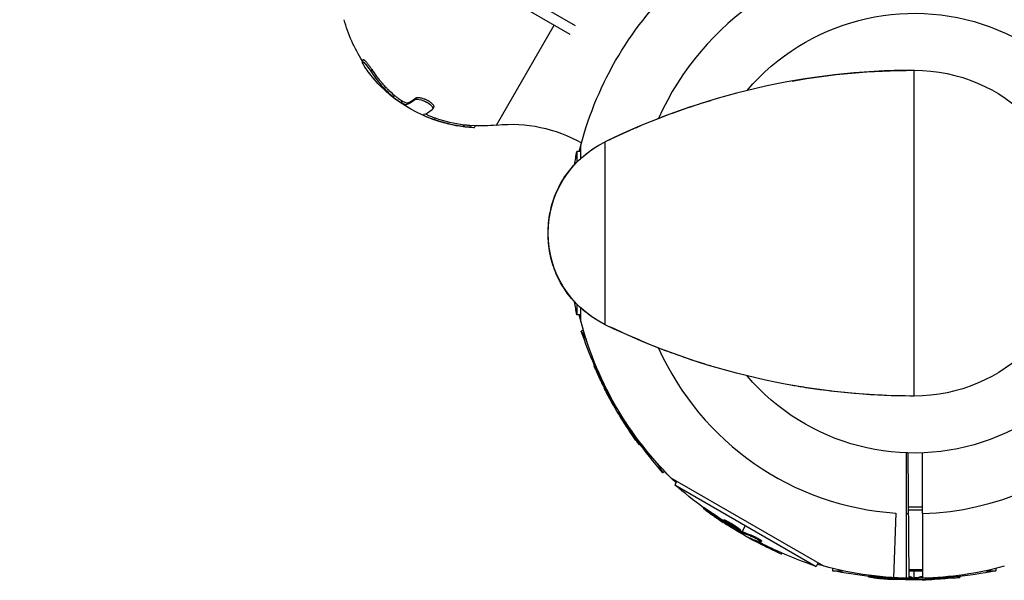
# Model space of a CAD drawing. Units: millimetres. Extents: x -5659 to 8475, y -6662 to 7930.
# Drawn here: x -3149 to -2907, y -85 to 52 of the extents above; entities that cross this region are included whole.
import ezdxf

# ---------------------------------------------------------------- set-up
doc = ezdxf.new("R2010")
doc.units = ezdxf.units.MM
doc.header["$LTSCALE"] = 20
doc.layers.add('2d', color=230, linetype='Continuous')

msp = doc.modelspace()

# ---------------------------------------------------------------- linework, layer by layer
at = {"layer": '2d'}
for p, q in [((-3758.89, 482.02), (-3012.38, 51.03)), ((-3760.14, 479.86), (-3013.63, 48.86)), ((-3031.65, 26.55), (-3017.48, 51.09)), ((-3064.43, 42.62), (-3064.67, 42.19)), ((-3064, 41.67), (-3064, 41.67)), ((-3062.32, 40.2), (-3062.57, 39.77)), ((-2929, -40), (-2929, 40)), ((-3057.36, 34.37), (-3057.36, 34.37)), ((-3056.81, 33.89), (-3057.06, 33.46)), ((-3054.85, 32.5), (-3055.1, 32.07)), ((-3053.53, 32.05), (-3053.78, 31.62)), ((-3051.61, 33.16), (-3051.86, 32.73)), ((-3047.15, 30.85), (-3047.4, 30.42)), ((-3046.79, 28.32), (-3047.04, 27.88)), ((-3039.64, 26.64), (-3039.89, 26.21)), ((-3036.9, 26.4), (-3037.13, 26)), ((-3004.96, -22.47), (-3004.96, 22.47)), ((-3011.92, 20.07), (-3011.92, 17.46)), ((-3010.95, 20.07), (-3011.92, 20.07)), ((-3010.95, 18.39), (-3010.95, 21.67)), ((-3011.92, -17.46), (-3011.92, -20.07)), ((-3010.95, -21.67), (-3010.95, -18.39)), ((-3010.95, -20.07), (-3011.92, -20.07)), ((-3010.35, -23.79), (-3010.85, -24.08)), ((-3010.85, -24.08), (-3009.6, -26.24)), ((-3007.49, -32.44), (-3007.71, -32.56)), ((-3006.53, -34.37), (-3006.75, -34.5)), ((-3004.85, -38.15), (-3005.01, -38.25)), ((-3004.94, -37.65), (-3004.96, -37.67)), ((-3004.6, -38.71), (-3004.73, -38.78)), ((-3002.6, -42.05), (-3002.77, -42.15)), ((-3002.75, -42.58), (-3002.55, -42.47)), ((-3002.51, -42.21), (-3002.67, -42.31)), ((-3001.51, -44.48), (-3001.57, -44.52)), ((-3000.29, -46.15), (-3000.5, -46.27)), ((-2997.35, -50.52), (-2997.57, -50.65)), ((-2996.42, -51.82), (-2996.62, -51.93)), ((-2930.24, -84.75), (-2930.52, -53.98)), ((-2992.02, -56.68), (-2990.78, -58.84)), ((-2990.28, -58.56), (-2990.78, -58.84)), ((-2951.2, -81.8), (-2988.74, -60.13)), ((-2987.35, -60.93), (-2987.84, -61.78)), ((-2987.84, -61.78), (-2953.08, -81.85)), ((-2980.76, -67.34), (-2980.88, -67.55)), ((-2927, -67.27), (-2930.4, -67.27)), ((-2978.96, -68.53), (-2979.09, -68.75)), ((-2933.52, -68.75), (-2934.1, -84.61)), ((-2931, -68.87), (-2931, -84.74)), ((-2927, -68.06), (-2930.39, -68.06)), ((-2927, -68.87), (-2927, -84.74)), ((-2975.83, -70.39), (-2975.95, -70.6)), ((-2975.61, -70.96), (-2975.7, -71.13)), ((-2975.55, -70.45), (-2975.55, -70.45)), ((-2975.16, -70.62), (-2975.29, -70.84)), ((-2975.12, -71.33), (-2975.19, -71.45)), ((-2973.98, -71.58), (-2973.98, -71.58)), ((-2973.98, -71.58), (-2973.98, -71.58)), ((-2973, -72.2), (-2973, -72.2)), ((-2972.87, -71.99), (-2972.87, -71.99)), ((-2971.34, -73.34), (-2970.46, -71.81)), ((-2971.75, -72.9), (-2971.87, -73.12)), ((-2971.69, -73.17), (-2971.81, -73.39)), ((-2971.52, -73.26), (-2971.65, -73.47)), ((-2971.58, -73.75), (-2971.47, -73.55)), ((-2969.56, -74.78), (-2969.59, -74.84)), ((-2969.09, -74.16), (-2969.22, -74.38)), ((-2967.66, -75.61), (-2967.79, -75.82)), ((-2967.05, -75.48), (-2967.05, -75.48)), ((-2966.54, -75.59), (-2966.67, -75.81)), ((-2962.93, -77.93), (-2963.06, -78.15)), ((-2961.48, -78.58), (-2961.59, -78.79)), ((-2952.59, -81), (-2953.08, -81.85)), ((-2949.07, -82.35), (-2949.07, -82.92)), ((-2949.07, -82.92), (-2946.58, -82.92)), ((-2940.16, -84.19), (-2940.16, -84.44)), ((-2938, -84.33), (-2938, -84.58)), ((-2934.36, -84.59), (-2934.36, -84.62)), ((-2927, -82.68), (-2930.26, -82.68)), ((-2930.26, -82.92), (-2927, -82.92)), ((-2929.57, -84.51), (-2929.57, -84.76)), ((-2929, -84.68), (-2929, -82.92)), ((-2919.42, -84.46), (-2919.42, -84.71)), ((-2917.83, -84.29), (-2917.83, -84.53)), ((-2911.42, -82.92), (-2908.93, -82.92)), ((-2908.93, -82.35), (-2908.93, -82.92)), ((-2933.88, -84.76), (-2933.88, -84.95)), ((-2933.27, -84.83), (-2933.27, -84.97)), ((-2929.38, -84.72), (-2929.38, -84.97)), ((-2929.2, -84.7), (-2929.2, -84.95)), ((-2929, -85.15), (-2929, -84.93)), ((-2926.73, -85.04), (-2926.73, -85.11)), ((-2924.68, -84.81), (-2924.68, -85.06))]:
    msp.add_line(p, q, dxfattribs=at)
for centre, radius, start, end in [((-2929, 0), 68.9, 91.6635, 155.8312), ((-2929, 0), 68.9, 271.6635, 86.238), ((-2929, -133.33), 173.33, 90, 115.9892), ((-3035.53, 60.93), 34.99, 250.7877, 262.8388), ((-3035.28, 61.36), 34.99, 250.7877, 262.8388), ((-2929, 0), 68.9, 155.8384, 155.8386), ((-2929, 0), 68.9, 204.1614, 204.1616), ((-2929, 0), 68.9, 204.1688, 266.238), ((-2929, 0), 68.9, 268.3365, 268.8473)]:
    msp.add_arc(centre, radius, start, end, dxfattribs=at)
at = {"layer": '2d', "extrusion": (0, 0, -1)}
for centre, radius, start, end in [((2929, 0), 84.76, 13.6967, 46.3033), ((2929, 0), 54, 40.4928, 319.5072), ((3035.28, 61.36), 35, 326.9712, 345.2281), ((3035.28, 61.36), 35, 326.7874, 326.7877), ((2929, 0), 40, 90, 270), ((3035.53, 60.93), 35, 273.8494, 314.8501), ((3028.04, -8.11), 34.85, 84.0549, 119.6373), ((3035.28, 61.36), 35, 264.0549, 273.8494), ((2994, 0), 25, 295.9892, 64.0108), ((2911.4, 0), 102.5, 9.4566, 11.292), ((2911.4, 0), 102.5, 348.708, 350.5434), ((2929, 0), 84.76, 313.6967, 346.3033), ((2913.76, 8.8), 102.5, 336.2489, 341.292), ((2929, 133.33), 173.33, 270, 295.9892), ((2913.98, 8.67), 102.5, 324.4787, 332.1677), ((2913.76, 8.8), 102.5, 318.708, 324.4788), ((2920.2, 15.24), 102.5, 306.2489, 311.292), ((2920.33, 15.02), 102.5, 294.4787, 302.1677), ((2920.2, 15.24), 102.5, 288.708, 294.4788), ((2929, 0), 84.76, 270.8413, 286.3033), ((2929, 0), 84.76, 254.8684, 268.648), ((2929, 17.6), 102.5, 276.2489, 281.292), ((2929, 17.35), 102.5, 264.4787, 272.1677), ((2929, 17.6), 102.5, 258.708, 264.4788)]:
    msp.add_arc(centre, radius, start, end, dxfattribs=at)
at = {"layer": '2d'}
for centre, major_axis, ratio, start_param, end_param in [((-3037.27, 61.93), (17.47, 30.26), 0.156437, 3.300016, 3.510797), ((-3037.02, 62.37), (17.47, 30.26), 0.156437, 3.300016, 3.510797), ((-2913.97, 8.67), (88.77, 51.25), 0.465742, 3.183029, 3.243395), ((-2920.32, 15.02), (51.25, 88.77), 0.465742, 3.183029, 3.24863), ((-2928.99, 17.35), (0, 102.5), 0.465742, 3.183029, 3.243395)]:
    msp.add_ellipse(centre, major_axis=major_axis, ratio=ratio, start_param=start_param, end_param=end_param, dxfattribs=at)
at = {"layer": '2d', "extrusion": (0, 0, -1)}
for centre, major_axis, ratio, start_param, end_param in [((-3032.89, 59.4), (17.43, 30.19), 0.150693, 2.771635, 3.009095), ((-2913.57, 7.97), (88.75, 51.24), 0.926659, 3.201605, 3.245104), ((-2913.36, 8.09), (88.75, 51.24), 0.926659, 3.206029, 3.245104), ((-2915.39, 11.11), (88.72, 51.23), 0.473523, 3.083454, 3.087544), ((-2915.39, 11.11), (88.72, 51.23), 0.473523, 3.05895, 3.083454), ((-2913.85, 8.45), (88.76, 51.24), 0.987104, 3.049326, 3.10138), ((-2913.63, 8.58), (88.76, 51.24), 0.987104, 3.049326, 3.10138), ((-2919.62, 14.62), (51.24, 88.75), 0.926659, 3.201605, 3.245104), ((-2919.5, 14.83), (51.24, 88.75), 0.926659, 3.206029, 3.245104), ((-2922.77, 16.43), (51.23, 88.72), 0.473523, 3.083454, 3.087544), ((-2922.64, 16.65), (51.23, 88.72), 0.473523, 3.083454, 3.087544), ((-2922.77, 16.43), (51.23, 88.72), 0.473523, 3.034641, 3.083454), ((-2922.64, 16.65), (51.23, 88.72), 0.473523, 3.034641, 3.083454), ((-2920.11, 14.89), (51.24, 88.76), 0.987104, 3.049326, 3.10138), ((-2919.98, 15.11), (51.24, 88.76), 0.987104, 3.049326, 3.10138), ((-2928.19, 17.6), (0, 102.48), 0.926659, 3.206029, 3.245104), ((-2928.19, 17.35), (0, 102.48), 0.926659, 3.201605, 3.245104), ((-2931.82, 17.6), (0, 102.45), 0.473523, 3.083454, 3.087544), ((-2931.82, 17.6), (0, 102.45), 0.473523, 3.042096, 3.083454), ((-2931.82, 17.35), (0, 102.45), 0.473523, 3.042096, 3.083454), ((-2928.74, 17.6), (0, 102.49), 0.987104, 3.049326, 3.10138), ((-2931.82, 17.35), (0, 102.45), 0.473523, 3.083454, 3.087544), ((-2928.74, 17.35), (0, 102.49), 0.987104, 3.049326, 3.10138)]:
    msp.add_ellipse(centre, major_axis=major_axis, ratio=ratio, start_param=start_param, end_param=end_param, dxfattribs=at)
at = {"layer": '2d'}
for points, knots in [([(-3064.11, 40.97), (-3064.39, 41.41), (-3064.59, 41.79), (-3064.73, 42.23), (-3064.65, 42.28), (-3064.22, 41.93), (-3063.89, 41.56), (-3063.2, 40.69), (-3062.86, 40.2), (-3062.57, 39.77)], [0, 0, 0, 0, 0.25, 0.25, 0.5, 0.5, 0.75, 0.75, 1, 1, 1, 1]), ([(-3064.43, 42.62), (-3064.42, 42.63), (-3064.41, 42.63), (-3064.39, 42.64), (-3064.38, 42.64), (-3064.35, 42.64), (-3064.34, 42.63), (-3064.28, 42.61), (-3064.24, 42.58), (-3064.16, 42.51), (-3064.11, 42.48), (-3064.07, 42.43), (-3064.03, 42.4), (-3064.02, 42.38), (-3063.97, 42.33), (-3063.93, 42.3), (-3063.86, 42.22), (-3063.82, 42.18), (-3063.71, 42.05), (-3063.63, 41.96), (-3063.46, 41.77), (-3063.37, 41.66), (-3063.21, 41.45), (-3063.12, 41.33), (-3062.99, 41.16), (-3062.95, 41.11), (-3062.87, 40.99), (-3062.82, 40.93), (-3062.62, 40.65), (-3062.46, 40.42), (-3062.32, 40.2)], [0.3466091, 0.3466091, 0.3466091, 0.3466091, 0.375, 0.375, 0.40625, 0.40625, 0.4375, 0.4375, 0.5, 0.5, 0.53125, 0.546875, 0.546875, 0.5625, 0.5625, 0.59375, 0.59375, 0.625, 0.625, 0.6875, 0.6875, 0.75, 0.75, 0.8125, 0.8125, 0.84375, 0.84375, 0.875, 0.875, 1, 1, 1, 1]), ([(-3064.2, 41.11), (-3064.13, 40.92), (-3063.94, 40.59), (-3063.3, 39.64), (-3062.77, 38.95), (-3061.98, 38.02), (-3061.75, 37.76), (-3061.52, 37.51)], [0.6593227, 0.6593227, 0.6593227, 0.6593227, 0.75, 0.75, 0.875, 0.875, 0.9258666, 0.9258666, 0.9258666, 0.9258666]), ([(-3062.57, 39.77), (-3061.8, 38.57), (-3060.96, 37.45), (-3059.11, 35.34), (-3058.12, 34.36), (-3057.06, 33.46)], [0, 0, 0, 0, 0.5, 0.5, 1, 1, 1, 1]), ([(-3062.32, 40.2), (-3061.97, 39.65), (-3061.58, 39.09), (-3060.95, 38.24), (-3060.73, 37.96), (-3060.39, 37.54), (-3060.21, 37.32), (-3060, 37.08), (-3059.89, 36.95), (-3059.84, 36.89), (-3059.82, 36.86), (-3059.8, 36.85), (-3059.79, 36.84), (-3059.57, 36.58), (-3059.34, 36.32), (-3058.98, 35.94), (-3058.8, 35.75), (-3058.58, 35.53), (-3058.46, 35.41), (-3058.41, 35.36), (-3058.38, 35.33), (-3058.37, 35.32), (-3058.36, 35.31), (-3057.89, 34.84), (-3057.37, 34.37), (-3056.81, 33.89)], [0, 0, 0, 0, 0.25, 0.25, 0.375, 0.375, 0.4375, 0.46875, 0.484375, 0.492188, 0.496094, 0.496094, 0.5, 0.5, 0.625, 0.625, 0.6875, 0.71875, 0.734375, 0.742188, 0.746094, 0.746094, 0.75, 0.75, 1, 1, 1, 1]), ([(-3056.81, 33.89), (-3056.66, 33.77), (-3056.5, 33.64), (-3056.16, 33.37), (-3055.98, 33.24), (-3055.46, 32.87), (-3055.12, 32.65), (-3054.85, 32.5)], [0, 0, 0, 0, 0.25, 0.25, 0.5, 0.5, 1, 1, 1, 1]), ([(-3057.06, 33.46), (-3056.76, 33.21), (-3056.41, 32.94), (-3055.71, 32.44), (-3055.37, 32.22), (-3055.1, 32.07)], [0, 0, 0, 0, 0.5, 0.5, 1, 1, 1, 1]), ([(-3054.85, 32.5), (-3054.69, 32.41), (-3054.54, 32.34), (-3054.27, 32.21), (-3054.14, 32.16), (-3053.81, 32.05), (-3053.64, 32.02), (-3053.53, 32.05)], [0, 0, 0, 0, 0.25, 0.25, 0.5, 0.5, 1, 1, 1, 1]), ([(-3051.86, 32.73), (-3051.65, 32.89), (-3051.22, 32.94), (-3050.12, 32.75), (-3049.45, 32.51), (-3048.27, 31.86), (-3047.78, 31.46), (-3047.3, 30.76), (-3047.29, 30.47), (-3047.5, 30.3)], [0, 0, 0, 0, 0.25, 0.25, 0.5, 0.5, 0.75, 0.75, 1, 1, 1, 1]), ([(-3051.61, 33.16), (-3051.55, 33.2), (-3051.49, 33.24), (-3051.37, 33.27), (-3051.33, 33.29), (-3051.24, 33.3), (-3051.19, 33.31), (-3051.04, 33.33), (-3050.93, 33.33), (-3050.69, 33.31), (-3050.56, 33.3), (-3050.28, 33.25), (-3050.14, 33.22), (-3049.84, 33.14), (-3049.68, 33.09), (-3049.45, 33), (-3049.37, 32.97), (-3049.21, 32.91), (-3049.14, 32.88), (-3048.9, 32.77), (-3048.75, 32.69), (-3048.53, 32.57), (-3048.45, 32.53), (-3048.31, 32.44), (-3048.24, 32.4), (-3048.05, 32.27), (-3047.92, 32.17), (-3047.7, 31.99), (-3047.6, 31.9), (-3047.42, 31.71), (-3047.35, 31.62), (-3047.26, 31.49), (-3047.23, 31.45), (-3047.18, 31.37), (-3047.17, 31.33), (-3047.12, 31.21), (-3047.1, 31.14), (-3047.1, 30.99), (-3047.11, 30.91), (-3047.15, 30.85)], [0, 0, 0, 0, 0.0625, 0.0625, 0.09375, 0.09375, 0.125, 0.125, 0.1875, 0.1875, 0.25, 0.25, 0.3125, 0.3125, 0.375, 0.375, 0.40625, 0.40625, 0.4375, 0.4375, 0.5, 0.5, 0.53125, 0.53125, 0.5625, 0.5625, 0.625, 0.625, 0.6875, 0.6875, 0.75, 0.75, 0.78125, 0.78125, 0.8125, 0.8125, 0.875, 0.875, 0.9502383, 0.9502383, 0.9502383, 0.9502383]), ([(-3004.02, 22.92), (-3004.02, 22.92), (-3004.01, 22.93), (-3004.01, 22.93), (-3004, 22.93), (-3003.98, 22.94), (-3003.96, 22.95), (-3003.89, 22.99), (-3003.84, 23.01), (-3003.62, 23.11), (-3003.47, 23.19), (-3002.83, 23.49), (-3002.36, 23.71), (-3000.46, 24.59), (-2999.03, 25.24), (-2993.17, 27.76), (-2988.47, 29.56), (-2982.14, 31.66), (-2980.58, 32.16), (-2979.02, 32.62)], [0, 0, 0, 0, 0.0008, 0.0008, 0.0032, 0.0032, 0.0104, 0.0104, 0.032, 0.032, 0.096801, 0.096801, 0.291204, 0.291204, 0.874463, 0.874463, 2.627198, 2.627198, 3.205137, 3.205137, 3.205137, 3.205137]), ([(-3049.57, 29.13), (-3049.73, 29.09), (-3049.54, 28.93), (-3048.58, 28.46), (-3047.82, 28.16), (-3047.04, 27.88)], [0, 0, 0, 0, 0.5, 0.5, 1, 1, 1, 1]), ([(-3049.09, 29.28), (-3049.01, 29.23), (-3048.92, 29.18), (-3048.69, 29.07), (-3048.55, 29.01), (-3048.25, 28.88), (-3048.09, 28.81), (-3047.74, 28.67), (-3047.56, 28.6), (-3047.18, 28.45), (-3046.99, 28.38), (-3046.79, 28.32)], [0.384594, 0.384594, 0.384594, 0.384594, 0.5, 0.5, 0.625, 0.625, 0.75, 0.75, 0.875, 0.875, 1, 1, 1, 1]), ([(-3039.64, 26.64), (-3039.45, 26.62), (-3039.27, 26.6), (-3038.9, 26.55), (-3038.73, 26.54), (-3038.21, 26.48), (-3037.89, 26.46), (-3037.63, 26.44)], [0, 0, 0, 0, 0.0683754, 0.0683754, 0.1367507, 0.1367507, 0.2735014, 0.2735014, 0.2735014, 0.2735014]), ([(-3039.89, 26.21), (-3039.21, 26.12), (-3038.54, 26.05), (-3037.97, 26.01), (-3037.92, 26.01), (-3037.88, 26)], [0, 0, 0, 0, 0.25, 0.25, 0.2739111, 0.2739111, 0.2739111, 0.2739111]), ([(-3037.88, 26), (-3037.44, 25.98), (-3037.16, 25.97), (-3037.13, 26), (-3037.13, 26), (-3037.13, 26)], [0.2739111, 0.2739111, 0.2739111, 0.2739111, 0.5, 0.5, 0.5036564, 0.5036564, 0.5036564, 0.5036564]), ([(-3019, 0.01), (-3019, 0.01), (-3019, 0.02), (-3019, 0.03), (-3019, 0.03), (-3019, 0.06), (-3019, 0.08), (-3019, 0.17), (-3019, 0.23), (-3019, 0.48), (-3018.99, 0.67), (-3018.97, 1.43), (-3018.93, 2), (-3018.71, 4.27), (-3018.39, 5.97), (-3017.44, 9.05), (-3016.86, 10.47), (-3015.23, 13.49), (-3014.1, 15.08), (-3012.19, 17.21), (-3011.51, 17.88), (-3009.76, 19.46), (-3008.63, 20.32), (-3007.52, 21.03)], [0, 0, 0, 0, 0.0008, 0.0008, 0.0032, 0.0032, 0.0104, 0.0104, 0.032001, 0.032001, 0.096803, 0.096803, 0.291276, 0.291276, 0.876815, 0.876815, 1.357536, 1.357536, 1.932938, 1.932938, 2.217003, 2.217003, 2.653282, 2.653282, 2.653282, 2.653282]), ([(-3019.01, 0), (-3019.01, 0), (-3019.01, 0), (-3019, 0), (-3019, 0)], [0.95687806, 0.95687806, 0.95687806, 0.95687806, 0.96269375, 0.999274, 0.999274, 0.999274, 0.999274]), ([(-3007.52, -21.03), (-3008.78, -20.22), (-3010.07, -19.22), (-3012.36, -17.06), (-3013.39, -15.92), (-3015.5, -13.09), (-3016.49, -11.29), (-3017.82, -7.99), (-3018.26, -6.44), (-3018.7, -4.1), (-3018.81, -3.29), (-3018.92, -2.06), (-3018.95, -1.66), (-3018.98, -1.04), (-3018.99, -0.83), (-3019, -0.53), (-3019, -0.42), (-3019, -0.27), (-3019, -0.22), (-3019, -0.14), (-3019, -0.12), (-3019, -0.06), (-3019, -0.01), (-3019, -0.01)], [0, 0, 0, 0, 0.496082, 0.496082, 0.952992, 0.952992, 1.559877, 1.559877, 2.091817, 2.091817, 2.370755, 2.370755, 2.511099, 2.511099, 2.581376, 2.581376, 2.616526, 2.616526, 2.634104, 2.634104, 2.642892, 2.642892, 2.651682, 2.651682, 2.651682, 2.651682]), ([(-2979.02, -32.62), (-2983.32, -31.33), (-2987.75, -29.81), (-2996.15, -26.54), (-3004.02, -22.92), (-3004.02, -22.92)], [0, 0, 0, 0, 1.598682, 1.598682, 3.205221, 3.205221, 3.205221, 3.205221]), ([(-3007.36, -33.47), (-3007.43, -33.32), (-3007.49, -33.18), (-3007.54, -33.05), (-3007.59, -32.93), (-3007.63, -32.83), (-3007.66, -32.75), (-3007.69, -32.67), (-3007.71, -32.61), (-3007.71, -32.58), (-3007.72, -32.55), (-3007.71, -32.55), (-3007.69, -32.58), (-3007.67, -32.6), (-3007.64, -32.66), (-3007.59, -32.73), (-3007.55, -32.81), (-3007.5, -32.91), (-3007.44, -33.03), (-3007.38, -33.14), (-3007.31, -33.28), (-3007.24, -33.43), (-3007.17, -33.58), (-3007.09, -33.74), (-3007.02, -33.89), (-3006.95, -34.05), (-3006.87, -34.22), (-3006.81, -34.37), (-3006.79, -34.42), (-3006.77, -34.46), (-3006.75, -34.5)], [0, 0, 0, 0, 0.108572, 0.108572, 0.108572, 0.217262, 0.217262, 0.217262, 0.325717, 0.325717, 0.325717, 0.433622, 0.433622, 0.433622, 0.540983, 0.540983, 0.540983, 0.648042, 0.648042, 0.648042, 0.755174, 0.755174, 0.755174, 0.862717, 0.862717, 0.862717, 0.970831, 0.970831, 0.970831, 1, 1, 1, 1]), ([(-3007.36, -33.47), (-3007.43, -33.32), (-3007.49, -33.18), (-3007.54, -33.05), (-3007.59, -32.93), (-3007.63, -32.83), (-3007.66, -32.75), (-3007.69, -32.67), (-3007.71, -32.61), (-3007.71, -32.58), (-3007.71, -32.57), (-3007.71, -32.56), (-3007.71, -32.56)], [0, 0, 0, 0, 0.1085717, 0.1085717, 0.1085717, 0.2172619, 0.2172619, 0.2172619, 0.3257168, 0.3257168, 0.3257168, 0.3749148, 0.3749148, 0.3749148, 0.3749148]), ([(-3007.36, -33.47), (-3007.43, -33.32), (-3007.49, -33.18), (-3007.54, -33.05), (-3007.59, -32.93), (-3007.63, -32.83), (-3007.66, -32.75), (-3007.69, -32.67), (-3007.71, -32.61), (-3007.71, -32.58), (-3007.71, -32.57), (-3007.71, -32.56), (-3007.71, -32.56)], [0, 0, 0, 0, 0.1085717, 0.1085717, 0.1085717, 0.2172619, 0.2172619, 0.2172619, 0.3257168, 0.3257168, 0.3257168, 0.3749148, 0.3749148, 0.3749148, 0.3749148]), ([(-3007.49, -32.44), (-3007.49, -32.44), (-3007.49, -32.44), (-3007.49, -32.43), (-3007.46, -32.46), (-3007.4, -32.56), (-3007.38, -32.61), (-3007.32, -32.71), (-3007.29, -32.76), (-3007.19, -32.96), (-3007.12, -33.11), (-3006.99, -33.37), (-3006.95, -33.46), (-3006.87, -33.64), (-3006.82, -33.73), (-3006.74, -33.92), (-3006.7, -34.01), (-3006.61, -34.2), (-3006.57, -34.29), (-3006.53, -34.37)], [0.3749154, 0.3749154, 0.3749154, 0.3749154, 0.375, 0.375, 0.5, 0.5, 0.5625, 0.5625, 0.625, 0.625, 0.75, 0.75, 0.8125, 0.8125, 0.875, 0.875, 0.9375, 0.9375, 1, 1, 1, 1]), ([(-3007.36, -33.47), (-3007.27, -33.67), (-3007.19, -33.87), (-3007.06, -34.16), (-3006.99, -34.31), (-3006.92, -34.47), (-3006.88, -34.55), (-3006.87, -34.58), (-3006.86, -34.6), (-3006.85, -34.61), (-3006.8, -34.72), (-3006.74, -34.87), (-3006.66, -35.04), (-3006.63, -35.11), (-3006.61, -35.16), (-3006.6, -35.18), (-3006.54, -35.3), (-3006.47, -35.45), (-3006.39, -35.61), (-3006.36, -35.69), (-3006.34, -35.73), (-3006.33, -35.75), (-3006.32, -35.76), (-3006.27, -35.88), (-3006.2, -36.02), (-3006.12, -36.19), (-3006.08, -36.27), (-3006.07, -36.3), (-3006.06, -36.32), (-3006.05, -36.34), (-3006, -36.45), (-3005.93, -36.59), (-3005.85, -36.76), (-3005.81, -36.84), (-3005.79, -36.87), (-3005.78, -36.9), (-3005.78, -36.91), (-3005.72, -37.02), (-3005.65, -37.16), (-3005.57, -37.33), (-3005.53, -37.41), (-3005.51, -37.44), (-3005.5, -37.46), (-3005.49, -37.47), (-3005.39, -37.69), (-3005.29, -37.87), (-3005.2, -38.05)], [0, 0, 0, 0, 0.125, 0.125, 0.1875, 0.21875, 0.234375, 0.242188, 0.242188, 0.25, 0.25, 0.3125, 0.34375, 0.359375, 0.359375, 0.375, 0.375, 0.4375, 0.46875, 0.484375, 0.492188, 0.492188, 0.5, 0.5, 0.5625, 0.59375, 0.609375, 0.617188, 0.617188, 0.625, 0.625, 0.6875, 0.71875, 0.734375, 0.742188, 0.742188, 0.75, 0.75, 0.8125, 0.84375, 0.859375, 0.867188, 0.867188, 0.875, 0.875, 1, 1, 1, 1]), ([(-3003.15, -41.35), (-3003.39, -40.98), (-3003.71, -40.44), (-3004.3, -39.34), (-3004.58, -38.78), (-3004.93, -37.96), (-3005.01, -37.7), (-3004.96, -37.66), (-3004.95, -37.66), (-3004.93, -37.67)], [0, 0, 0, 0, 0.125, 0.125, 0.25, 0.25, 0.375, 0.375, 0.3961708, 0.3961708, 0.3961708, 0.3961708]), ([(-3005.01, -38.25), (-3004.97, -38.31), (-3004.94, -38.39), (-3004.9, -38.46), (-3004.86, -38.54), (-3004.82, -38.62), (-3004.78, -38.69), (-3004.76, -38.72), (-3004.74, -38.75), (-3004.73, -38.78)], [0, 0, 0, 0, 0.404397, 0.404397, 0.404397, 0.80918, 0.80918, 0.80918, 1, 1, 1, 1]), ([(-2929, -40), (-2932, -40), (-2935.06, -39.92), (-2942.89, -39.52), (-2947.62, -39.07), (-2953.73, -38.24), (-2955.24, -38.01), (-2957.25, -37.68), (-2957.75, -37.6), (-2958.42, -37.49), (-2958.58, -37.46), (-2958.8, -37.42), (-2958.86, -37.41), (-2958.93, -37.4), (-2958.95, -37.39), (-2958.98, -37.39), (-2958.98, -37.39), (-2958.99, -37.39), (-2958.99, -37.39), (-2959, -37.38)], [0, 0, 0, 0, 1.051379, 1.051379, 2.803193, 2.803193, 3.386431, 3.386431, 3.580832, 3.580832, 3.645632, 3.645632, 3.667232, 3.667232, 3.674432, 3.674432, 3.676832, 3.676832, 3.677632, 3.677632, 3.677632, 3.677632]), ([(-3002.77, -42.15), (-3002.94, -41.87), (-3003.11, -41.6), (-3003.44, -41.04), (-3003.61, -40.76), (-3003.93, -40.2), (-3004.09, -39.92), (-3004.33, -39.49), (-3004.41, -39.35), (-3004.57, -39.07), (-3004.65, -38.93), (-3004.73, -38.78)], [0, 0, 0, 0, 0.25, 0.25, 0.5, 0.5, 0.75, 0.75, 0.875, 0.875, 1, 1, 1, 1]), ([(-3002.77, -42.15), (-3002.75, -42.19), (-3002.73, -42.22), (-3002.71, -42.25), (-3002.7, -42.27), (-3002.68, -42.29), (-3002.67, -42.31)], [0, 0, 0, 0, 0.536906, 0.536906, 0.536906, 1, 1, 1, 1]), ([(-3001.68, -44.25), (-3001.72, -44.19), (-3001.76, -44.14), (-3001.77, -44.12), (-3001.79, -44.11), (-3001.79, -44.11), (-3001.78, -44.14), (-3001.77, -44.17), (-3001.74, -44.23), (-3001.7, -44.3), (-3001.67, -44.36), (-3001.62, -44.44), (-3001.57, -44.52)], [0, 0, 0, 0, 0.263282, 0.263282, 0.263282, 0.526692, 0.526692, 0.526692, 0.789921, 0.789921, 0.789921, 1, 1, 1, 1]), ([(-2997.57, -50.65), (-2997.28, -51.05), (-2997.02, -51.42), (-2996.71, -51.84), (-2996.63, -51.94), (-2996.62, -51.93)], [0, 0, 0, 0, 0.25, 0.25, 0.4513626, 0.4513626, 0.4513626, 0.4513626]), ([(-2997.35, -50.52), (-2997.32, -50.57), (-2997.28, -50.62), (-2997.23, -50.69), (-2997.21, -50.72), (-2997.19, -50.75), (-2997.19, -50.75), (-2997.19, -50.76)], [0, 0, 0, 0, 0.03125, 0.03125, 0.046875, 0.046875, 0.04983203, 0.04983203, 0.04983203, 0.04983203]), ([(-2980.13, -68.17), (-2980.26, -68.07), (-2980.39, -67.98), (-2980.49, -67.9), (-2980.59, -67.82), (-2980.68, -67.74), (-2980.75, -67.69), (-2980.81, -67.64), (-2980.86, -67.6), (-2980.87, -67.57), (-2980.89, -67.55), (-2980.89, -67.54), (-2980.86, -67.56), (-2980.83, -67.57), (-2980.77, -67.6), (-2980.7, -67.64), (-2980.62, -67.69), (-2980.53, -67.75), (-2980.42, -67.82), (-2980.31, -67.89), (-2980.18, -67.98), (-2980.04, -68.07), (-2979.91, -68.16), (-2979.76, -68.26), (-2979.62, -68.36), (-2979.48, -68.47), (-2979.33, -68.57), (-2979.2, -68.67), (-2979.16, -68.7), (-2979.12, -68.72), (-2979.09, -68.75)], [0, 0, 0, 0, 0.108572, 0.108572, 0.108572, 0.217262, 0.217262, 0.217262, 0.325717, 0.325717, 0.325717, 0.433622, 0.433622, 0.433622, 0.540983, 0.540983, 0.540983, 0.648042, 0.648042, 0.648042, 0.755174, 0.755174, 0.755174, 0.862717, 0.862717, 0.862717, 0.970831, 0.970831, 0.970831, 1, 1, 1, 1]), ([(-2980.76, -67.34), (-2980.76, -67.34), (-2980.76, -67.34), (-2980.75, -67.33), (-2980.72, -67.34), (-2980.61, -67.4), (-2980.57, -67.43), (-2980.48, -67.49), (-2980.42, -67.52), (-2980.24, -67.64), (-2980.09, -67.73), (-2979.86, -67.89), (-2979.78, -67.95), (-2979.61, -68.07), (-2979.53, -68.12), (-2979.36, -68.24), (-2979.28, -68.3), (-2979.12, -68.42), (-2979.04, -68.48), (-2978.96, -68.53)], [0.3749154, 0.3749154, 0.3749154, 0.3749154, 0.375, 0.375, 0.5, 0.5, 0.5625, 0.5625, 0.625, 0.625, 0.75, 0.75, 0.8125, 0.8125, 0.875, 0.875, 0.9375, 0.9375, 1, 1, 1, 1]), ([(-2980.13, -68.17), (-2979.95, -68.3), (-2979.77, -68.43), (-2979.52, -68.61), (-2979.39, -68.71), (-2979.25, -68.81), (-2979.18, -68.86), (-2979.15, -68.88), (-2979.13, -68.9), (-2979.12, -68.9), (-2979.02, -68.97), (-2978.89, -69.07), (-2978.74, -69.17), (-2978.67, -69.22), (-2978.63, -69.25), (-2978.61, -69.26), (-2978.5, -69.34), (-2978.37, -69.43), (-2978.22, -69.54), (-2978.14, -69.59), (-2978.11, -69.61), (-2978.09, -69.63), (-2978.08, -69.63), (-2977.98, -69.7), (-2977.85, -69.8), (-2977.7, -69.9), (-2977.62, -69.95), (-2977.59, -69.97), (-2977.57, -69.99), (-2977.56, -69.99), (-2977.46, -70.06), (-2977.32, -70.15), (-2977.17, -70.26), (-2977.1, -70.31), (-2977.07, -70.33), (-2977.05, -70.34), (-2977.04, -70.35), (-2976.93, -70.42), (-2976.8, -70.51), (-2976.65, -70.61), (-2976.57, -70.66), (-2976.54, -70.68), (-2976.52, -70.69), (-2976.51, -70.7), (-2976.31, -70.83), (-2976.14, -70.95), (-2975.97, -71.06)], [0, 0, 0, 0, 0.125, 0.125, 0.1875, 0.21875, 0.234375, 0.242188, 0.242188, 0.25, 0.25, 0.3125, 0.34375, 0.359375, 0.359375, 0.375, 0.375, 0.4375, 0.46875, 0.484375, 0.492188, 0.492188, 0.5, 0.5, 0.5625, 0.59375, 0.609375, 0.617188, 0.617188, 0.625, 0.625, 0.6875, 0.71875, 0.734375, 0.742188, 0.742188, 0.75, 0.75, 0.8125, 0.84375, 0.859375, 0.867188, 0.867188, 0.875, 0.875, 1, 1, 1, 1]), ([(-2972.54, -72.88), (-2972.94, -72.68), (-2973.48, -72.38), (-2974.54, -71.72), (-2975.07, -71.37), (-2975.78, -70.84), (-2975.98, -70.65), (-2975.93, -70.56), (-2975.69, -70.64), (-2975.3, -70.83)], [0, 0, 0, 0, 0.125, 0.125, 0.25, 0.25, 0.375, 0.375, 0.4988549, 0.4988549, 0.4988549, 0.4988549]), ([(-2975.83, -70.39), (-2975.83, -70.38), (-2975.82, -70.38), (-2975.8, -70.37), (-2975.79, -70.37), (-2975.75, -70.38), (-2975.74, -70.38), (-2975.69, -70.39), (-2975.66, -70.4), (-2975.58, -70.43), (-2975.51, -70.46), (-2975.39, -70.51), (-2975.35, -70.53), (-2975.26, -70.57), (-2975.22, -70.59), (-2975.17, -70.62)], [1.375782, 1.375782, 1.375782, 1.375782, 1.3906242, 1.3906242, 1.4062492, 1.4062492, 1.4218741, 1.4218741, 1.4374991, 1.4374991, 1.4687491, 1.4687491, 1.484374, 1.484374, 1.4988524, 1.4988524, 1.4988524, 1.4988524]), ([(-2975.7, -71.13), (-2975.64, -71.17), (-2975.57, -71.21), (-2975.5, -71.26), (-2975.43, -71.31), (-2975.35, -71.35), (-2975.28, -71.39), (-2975.25, -71.41), (-2975.22, -71.43), (-2975.19, -71.45)], [0, 0, 0, 0, 0.404397, 0.404397, 0.404397, 0.80918, 0.80918, 0.80918, 1, 1, 1, 1]), ([(-2975.29, -70.84), (-2974.89, -71.04), (-2974.35, -71.35), (-2973.28, -72), (-2972.76, -72.35), (-2972.04, -72.89), (-2971.85, -73.07), (-2971.89, -73.17), (-2972.13, -73.09), (-2972.53, -72.89)], [0.5, 0.5, 0.5, 0.5, 0.625, 0.625, 0.75, 0.75, 0.875, 0.875, 0.9988689, 0.9988689, 0.9988689, 0.9988689]), ([(-2971.81, -73.39), (-2972.1, -73.23), (-2972.38, -73.08), (-2972.95, -72.76), (-2973.23, -72.6), (-2973.79, -72.28), (-2974.07, -72.12), (-2974.49, -71.87), (-2974.63, -71.79), (-2974.91, -71.62), (-2975.05, -71.54), (-2975.19, -71.45)], [0, 0, 0, 0, 0.25, 0.25, 0.5, 0.5, 0.75, 0.75, 0.875, 0.875, 1, 1, 1, 1]), ([(-2975.16, -70.62), (-2975.07, -70.67), (-2974.96, -70.73), (-2974.73, -70.85), (-2974.61, -70.92), (-2974.35, -71.06), (-2974.22, -71.14), (-2974.02, -71.26), (-2973.96, -71.3), (-2973.82, -71.38), (-2973.76, -71.42), (-2973.56, -71.54), (-2973.42, -71.62), (-2973.23, -71.75), (-2973.16, -71.79), (-2973.04, -71.87), (-2972.98, -71.91), (-2972.8, -72.03), (-2972.68, -72.11), (-2972.52, -72.23), (-2972.47, -72.26), (-2972.37, -72.34), (-2972.32, -72.37), (-2972.23, -72.44), (-2972.19, -72.47), (-2972.11, -72.53), (-2972.07, -72.56), (-2972, -72.61), (-2971.97, -72.64), (-2971.91, -72.69), (-2971.89, -72.71), (-2971.85, -72.75), (-2971.84, -72.76), (-2971.82, -72.78), (-2971.8, -72.8), (-2971.78, -72.83), (-2971.76, -72.85), (-2971.76, -72.85), (-2971.76, -72.86), (-2971.75, -72.87), (-2971.74, -72.89), (-2971.74, -72.9), (-2971.75, -72.9), (-2971.75, -72.9), (-2971.75, -72.9)], [0.499999, 0.499999, 0.499999, 0.499999, 0.5312491, 0.5312491, 0.5624991, 0.5624991, 0.5937492, 0.5937492, 0.6093742, 0.6093742, 0.6249992, 0.6249992, 0.6562493, 0.6562493, 0.6718743, 0.6718743, 0.6874994, 0.6874994, 0.7187494, 0.7187494, 0.7343745, 0.7343745, 0.7499995, 0.7499995, 0.7656245, 0.7656245, 0.7812496, 0.7812496, 0.7968746, 0.7968746, 0.8124996, 0.8124996, 0.8203121, 0.8203121, 0.8281247, 0.8437497, 0.8437497, 0.8476559, 0.8476559, 0.8515622, 0.8593747, 0.8749997, 0.8749997, 0.8758243, 0.8758243, 0.8758243, 0.8758243]), ([(-2971.81, -73.39), (-2971.78, -73.41), (-2971.74, -73.43), (-2971.71, -73.44), (-2971.69, -73.46), (-2971.67, -73.47), (-2971.65, -73.47)], [0, 0, 0, 0, 0.536906, 0.536906, 0.536906, 1, 1, 1, 1]), ([(-2969.81, -74.66), (-2969.89, -74.63), (-2969.94, -74.61), (-2969.96, -74.6), (-2969.99, -74.59), (-2969.99, -74.6), (-2969.96, -74.62), (-2969.93, -74.64), (-2969.88, -74.67), (-2969.81, -74.71), (-2969.75, -74.75), (-2969.68, -74.79), (-2969.59, -74.84)], [0, 0, 0, 0, 0.263282, 0.263282, 0.263282, 0.526692, 0.526692, 0.526692, 0.789921, 0.789921, 0.789921, 1, 1, 1, 1]), ([(-2969.22, -74.38), (-2969.13, -74.4), (-2969.03, -74.44), (-2968.91, -74.49), (-2968.79, -74.54), (-2968.65, -74.6), (-2968.5, -74.67), (-2968.36, -74.74), (-2968.2, -74.82), (-2968.05, -74.9), (-2967.89, -74.98), (-2967.74, -75.07), (-2967.59, -75.15), (-2967.45, -75.23), (-2967.31, -75.31), (-2967.19, -75.39), (-2967.07, -75.46), (-2966.96, -75.53), (-2966.88, -75.59), (-2966.8, -75.65), (-2966.74, -75.7), (-2966.7, -75.74), (-2966.66, -75.78), (-2966.66, -75.81), (-2966.67, -75.82), (-2966.69, -75.83), (-2966.73, -75.83), (-2966.8, -75.81), (-2966.82, -75.8), (-2966.84, -75.8), (-2966.86, -75.79)], [0, 0, 0, 0, 0.108263, 0.108263, 0.108263, 0.216637, 0.216637, 0.216637, 0.324631, 0.324631, 0.324631, 0.431995, 0.431995, 0.431995, 0.53889, 0.53889, 0.53889, 0.64568, 0.64568, 0.64568, 0.75277, 0.75277, 0.75277, 0.860435, 0.860435, 0.860435, 0.968703, 0.968703, 0.968703, 1, 1, 1, 1]), ([(-2969.09, -74.16), (-2969.04, -74.17), (-2968.99, -74.19), (-2968.87, -74.24), (-2968.8, -74.27), (-2968.66, -74.33), (-2968.58, -74.36), (-2968.41, -74.44), (-2968.33, -74.48), (-2968.06, -74.61), (-2967.88, -74.7), (-2967.53, -74.9), (-2967.35, -74.99), (-2967.12, -75.13), (-2967.05, -75.18), (-2966.92, -75.26), (-2966.86, -75.3), (-2966.7, -75.41), (-2966.62, -75.48), (-2966.56, -75.54), (-2966.54, -75.56), (-2966.54, -75.58), (-2966.54, -75.59), (-2966.54, -75.59), (-2966.54, -75.59), (-2966.54, -75.59)], [0, 0, 0, 0, 0.0625, 0.0625, 0.125, 0.125, 0.1875, 0.1875, 0.25, 0.25, 0.375, 0.375, 0.5, 0.5, 0.5625, 0.5625, 0.625, 0.625, 0.75, 0.75, 0.8125, 0.8125, 0.84375, 0.84375, 0.8451889, 0.8451889, 0.8451889, 0.8451889]), ([(-2963.06, -78.15), (-2962.61, -78.35), (-2962.2, -78.54), (-2961.72, -78.75), (-2961.6, -78.79), (-2961.59, -78.79)], [0, 0, 0, 0, 0.25, 0.25, 0.4513626, 0.4513626, 0.4513626, 0.4513626]), ([(-2962.93, -77.93), (-2962.88, -77.95), (-2962.82, -77.98), (-2962.74, -78.02), (-2962.72, -78.03), (-2962.68, -78.04), (-2962.68, -78.05), (-2962.67, -78.05)], [0, 0, 0, 0, 0.03125, 0.03125, 0.046875, 0.046875, 0.04983203, 0.04983203, 0.04983203, 0.04983203]), ([(-2939.2, -84.6), (-2939.36, -84.58), (-2939.51, -84.56), (-2939.64, -84.54), (-2939.77, -84.53), (-2939.89, -84.51), (-2939.97, -84.5), (-2940.05, -84.48), (-2940.11, -84.47), (-2940.14, -84.46), (-2940.17, -84.45), (-2940.16, -84.44), (-2940.13, -84.43), (-2940.1, -84.43), (-2940.04, -84.43), (-2939.95, -84.43), (-2939.86, -84.43), (-2939.75, -84.44), (-2939.62, -84.44), (-2939.49, -84.45), (-2939.33, -84.46), (-2939.17, -84.47), (-2939.01, -84.49), (-2938.83, -84.5), (-2938.66, -84.52), (-2938.48, -84.53), (-2938.3, -84.55), (-2938.13, -84.57), (-2938.09, -84.57), (-2938.04, -84.58), (-2938, -84.58)], [0, 0, 0, 0, 0.108572, 0.108572, 0.108572, 0.217262, 0.217262, 0.217262, 0.325717, 0.325717, 0.325717, 0.433622, 0.433622, 0.433622, 0.540983, 0.540983, 0.540983, 0.648042, 0.648042, 0.648042, 0.755174, 0.755174, 0.755174, 0.862717, 0.862717, 0.862717, 0.970831, 0.970831, 0.970831, 1, 1, 1, 1]), ([(-2940.16, -84.19), (-2940.16, -84.19), (-2940.16, -84.19), (-2940.16, -84.19), (-2940.12, -84.18), (-2940, -84.18), (-2939.95, -84.18), (-2939.84, -84.18), (-2939.77, -84.18), (-2939.56, -84.2), (-2939.38, -84.21), (-2939.1, -84.23), (-2939, -84.24), (-2938.8, -84.25), (-2938.7, -84.26), (-2938.49, -84.28), (-2938.39, -84.29), (-2938.19, -84.31), (-2938.09, -84.32), (-2938, -84.33)], [0.3749154, 0.3749154, 0.3749154, 0.3749154, 0.375, 0.375, 0.5, 0.5, 0.5625, 0.5625, 0.625, 0.625, 0.75, 0.75, 0.8125, 0.8125, 0.875, 0.875, 0.9375, 0.9375, 1, 1, 1, 1]), ([(-2939.2, -84.6), (-2939.36, -84.58), (-2939.51, -84.56), (-2939.64, -84.54), (-2939.77, -84.53), (-2939.89, -84.51), (-2939.97, -84.5), (-2940.05, -84.48), (-2940.11, -84.47), (-2940.14, -84.46), (-2940.15, -84.45), (-2940.16, -84.45), (-2940.16, -84.44)], [0, 0, 0, 0, 0.1085717, 0.1085717, 0.1085717, 0.2172619, 0.2172619, 0.2172619, 0.3257168, 0.3257168, 0.3257168, 0.3749148, 0.3749148, 0.3749148, 0.3749148]), ([(-2939.2, -84.6), (-2939.36, -84.58), (-2939.51, -84.56), (-2939.64, -84.54), (-2939.77, -84.53), (-2939.89, -84.51), (-2939.97, -84.5), (-2940.05, -84.48), (-2940.11, -84.47), (-2940.14, -84.46), (-2940.15, -84.45), (-2940.16, -84.45), (-2940.16, -84.44)], [0, 0, 0, 0, 0.1085717, 0.1085717, 0.1085717, 0.2172619, 0.2172619, 0.2172619, 0.3257168, 0.3257168, 0.3257168, 0.3749148, 0.3749148, 0.3749148, 0.3749148]), ([(-2939.2, -84.6), (-2938.97, -84.62), (-2938.76, -84.65), (-2938.44, -84.68), (-2938.29, -84.7), (-2938.11, -84.71), (-2938.02, -84.72), (-2937.99, -84.73), (-2937.96, -84.73), (-2937.95, -84.73), (-2937.83, -84.74), (-2937.67, -84.76), (-2937.49, -84.78), (-2937.41, -84.78), (-2937.36, -84.79), (-2937.33, -84.79), (-2937.2, -84.8), (-2937.04, -84.82), (-2936.85, -84.83), (-2936.77, -84.84), (-2936.73, -84.84), (-2936.7, -84.84), (-2936.69, -84.85), (-2936.57, -84.86), (-2936.4, -84.87), (-2936.22, -84.88), (-2936.13, -84.89), (-2936.1, -84.89), (-2936.07, -84.9), (-2936.06, -84.9), (-2935.93, -84.91), (-2935.77, -84.92), (-2935.59, -84.93), (-2935.5, -84.94), (-2935.46, -84.94), (-2935.44, -84.94), (-2935.43, -84.94), (-2935.3, -84.95), (-2935.14, -84.96), (-2934.96, -84.97), (-2934.87, -84.98), (-2934.83, -84.98), (-2934.81, -84.98), (-2934.79, -84.98), (-2934.56, -85), (-2934.35, -85.01), (-2934.15, -85.02)], [0, 0, 0, 0, 0.125, 0.125, 0.1875, 0.21875, 0.234375, 0.242188, 0.242188, 0.25, 0.25, 0.3125, 0.34375, 0.359375, 0.359375, 0.375, 0.375, 0.4375, 0.46875, 0.484375, 0.492188, 0.492188, 0.5, 0.5, 0.5625, 0.59375, 0.609375, 0.617188, 0.617188, 0.625, 0.625, 0.6875, 0.71875, 0.734375, 0.742188, 0.742188, 0.75, 0.75, 0.8125, 0.84375, 0.859375, 0.867188, 0.867188, 0.875, 0.875, 1, 1, 1, 1]), ([(-2930.26, -84.89), (-2930.71, -84.91), (-2931.33, -84.92), (-2932.58, -84.88), (-2933.21, -84.84), (-2934.1, -84.74), (-2934.36, -84.68), (-2934.36, -84.61), (-2934.35, -84.6), (-2934.34, -84.59)], [0, 0, 0, 0, 0.125, 0.125, 0.25, 0.25, 0.375, 0.375, 0.3961708, 0.3961708, 0.3961708, 0.3961708]), ([(-2930.25, -84.34), (-2930.2, -84.35), (-2930.16, -84.35), (-2930.07, -84.37), (-2930.02, -84.37), (-2929.93, -84.39), (-2929.89, -84.39), (-2929.82, -84.41), (-2929.78, -84.42), (-2929.74, -84.43), (-2929.73, -84.43), (-2929.7, -84.44), (-2929.66, -84.45), (-2929.63, -84.46), (-2929.61, -84.47), (-2929.61, -84.47), (-2929.6, -84.47), (-2929.59, -84.48), (-2929.57, -84.49), (-2929.57, -84.5), (-2929.57, -84.51), (-2929.57, -84.51), (-2929.57, -84.51)], [0.7526427, 0.7526427, 0.7526427, 0.7526427, 0.7656245, 0.7656245, 0.7812496, 0.7812496, 0.7968746, 0.7968746, 0.8124996, 0.8124996, 0.8203121, 0.8203121, 0.8281247, 0.8437497, 0.8437497, 0.8476559, 0.8476559, 0.8515622, 0.8593747, 0.8749997, 0.8749997, 0.8758243, 0.8758243, 0.8758243, 0.8758243]), ([(-2930.25, -84.59), (-2929.82, -84.65), (-2929.57, -84.71), (-2929.56, -84.81), (-2929.81, -84.86), (-2930.25, -84.89)], [0.7527844, 0.7527844, 0.7527844, 0.7527844, 0.875, 0.875, 0.9988689, 0.9988689, 0.9988689, 0.9988689]), ([(-2919.42, -84.46), (-2919.36, -84.45), (-2919.3, -84.44), (-2919.21, -84.44), (-2919.18, -84.43), (-2919.15, -84.43), (-2919.14, -84.43), (-2919.14, -84.43)], [0, 0, 0, 0, 0.03125, 0.03125, 0.046875, 0.046875, 0.04983203, 0.04983203, 0.04983203, 0.04983203]), ([(-2919.42, -84.71), (-2918.93, -84.66), (-2918.48, -84.61), (-2917.96, -84.55), (-2917.83, -84.54), (-2917.83, -84.53)], [0, 0, 0, 0, 0.25, 0.25, 0.4513626, 0.4513626, 0.4513626, 0.4513626]), ([(-2933.88, -84.95), (-2933.8, -84.95), (-2933.72, -84.96), (-2933.64, -84.96), (-2933.55, -84.96), (-2933.47, -84.97), (-2933.39, -84.97), (-2933.35, -84.97), (-2933.31, -84.97), (-2933.27, -84.97)], [0, 0, 0, 0, 0.404397, 0.404397, 0.404397, 0.80918, 0.80918, 0.80918, 1, 1, 1, 1]), ([(-2929.38, -84.97), (-2929.71, -84.97), (-2930.03, -84.98), (-2930.68, -84.99), (-2931, -84.99), (-2931.65, -84.99), (-2931.98, -84.99), (-2932.46, -84.99), (-2932.63, -84.98), (-2932.95, -84.98), (-2933.11, -84.98), (-2933.27, -84.97)], [0, 0, 0, 0, 0.25, 0.25, 0.5, 0.5, 0.75, 0.75, 0.875, 0.875, 1, 1, 1, 1]), ([(-2929.38, -84.97), (-2929.34, -84.96), (-2929.3, -84.96), (-2929.27, -84.96), (-2929.24, -84.96), (-2929.22, -84.96), (-2929.2, -84.95)], [0, 0, 0, 0, 0.536906, 0.536906, 0.536906, 1, 1, 1, 1]), ([(-2927.02, -85.07), (-2927.09, -85.07), (-2927.15, -85.08), (-2927.17, -85.09), (-2927.2, -85.09), (-2927.2, -85.1), (-2927.16, -85.1), (-2927.13, -85.1), (-2927.07, -85.11), (-2926.98, -85.11), (-2926.91, -85.11), (-2926.83, -85.11), (-2926.73, -85.11)], [0, 0, 0, 0, 0.263282, 0.263282, 0.263282, 0.526692, 0.526692, 0.526692, 0.789921, 0.789921, 0.789921, 1, 1, 1, 1])]:
    msp.add_open_spline(points, degree=3, knots=knots, dxfattribs=at)
for points in [[(-3064.08, 41.76), (-3064.08, 41.76), (-3064.08, 41.76), (-3064.08, 41.76)], [(-3063.98, 41.65), (-3063.98, 41.65), (-3063.98, 41.65), (-3063.98, 41.65)], [(-3060.21, 36.11), (-3061.67, 37.57), (-3062.98, 39.2), (-3064.11, 40.97)], [(-2959, 37.38), (-2949.55, 39.04), (-2939.64, 40), (-2929, 40)], [(-3055.1, 32.07), (-3054.46, 31.71), (-3054, 31.56), (-3053.78, 31.62)], [(-2997.75, 25.78), (-2997.18, 26.03), (-2996.54, 26.3), (-2995.85, 26.59)], [(-3019.01, 0), (-3019, 0.07), (-3019, 0.11), (-3019, 0.14)], [(-3019, -0.14), (-3019, -0.11), (-3019, -0.07), (-3019.01, 0)], [(-2995.85, -26.59), (-2996.54, -26.3), (-2997.18, -26.03), (-2997.75, -25.78)], [(-3004.62, -39.18), (-3004.78, -38.88), (-3004.98, -38.49), (-3005.2, -38.05)], [(-3003.14, -41.36), (-3003.14, -41.36), (-3003.14, -41.36), (-3003.15, -41.35)], [(-3002.69, -41.89), (-3002.74, -41.91), (-3002.9, -41.72), (-3003.14, -41.36)], [(-3001.57, -44.52), (-3001.29, -45.01), (-3000.92, -45.62), (-3000.5, -46.27)], [(-3000.56, -45.72), (-3000.47, -45.85), (-3000.38, -46), (-3000.29, -46.15)], [(-2931, -53.96), (-2931, -58.93), (-2931, -63.9), (-2931, -68.87)], [(-2927, -68.87), (-2927, -63.9), (-2927, -58.93), (-2927, -53.96)], [(-2974.9, -71.74), (-2975.18, -71.56), (-2975.55, -71.33), (-2975.97, -71.06)], [(-2975.49, -70.74), (-2975.49, -70.74), (-2975.49, -70.74), (-2975.49, -70.74)], [(-2975.3, -70.83), (-2975.3, -70.84), (-2975.29, -70.84), (-2975.29, -70.84)], [(-2975.17, -70.62), (-2975.17, -70.62), (-2975.17, -70.62), (-2975.16, -70.62)], [(-2972.53, -72.89), (-2972.53, -72.89), (-2972.53, -72.89), (-2972.54, -72.88)], [(-2972.21, -72.77), (-2972.21, -72.77), (-2972.21, -72.77), (-2972.21, -72.77)], [(-2971.89, -73.07), (-2971.89, -73.07), (-2971.89, -73.07), (-2971.89, -73.07)], [(-2971.69, -73.17), (-2971.74, -73.14), (-2971.8, -73.12), (-2971.85, -73.09)], [(-2971.69, -73.17), (-2971.62, -73.21), (-2971.56, -73.24), (-2971.52, -73.26)], [(-2969.59, -74.84), (-2969.1, -75.12), (-2968.47, -75.46), (-2967.79, -75.82)], [(-2968.11, -75.37), (-2967.97, -75.44), (-2967.82, -75.52), (-2967.66, -75.61)], [(-2930.04, -84.62), (-2930.04, -84.62), (-2930.04, -84.62), (-2930.04, -84.62)], [(-2932.88, -85.08), (-2933.21, -85.07), (-2933.65, -85.05), (-2934.15, -85.02)], [(-2930.25, -84.89), (-2930.25, -84.89), (-2930.26, -84.89), (-2930.26, -84.89)], [(-2929.61, -84.72), (-2929.61, -84.72), (-2929.61, -84.72), (-2929.61, -84.72)], [(-2929.38, -84.72), (-2929.44, -84.72), (-2929.51, -84.72), (-2929.57, -84.72)], [(-2929.38, -84.72), (-2929.3, -84.71), (-2929.24, -84.71), (-2929.2, -84.7)], [(-2926.73, -85.11), (-2926.17, -85.11), (-2925.45, -85.09), (-2924.68, -85.06)], [(-2925.19, -84.83), (-2925.03, -84.82), (-2924.86, -84.82), (-2924.68, -84.81)]]:
    msp.add_open_spline(points, degree=3, dxfattribs=at)

doc.saveas('drawing.dxf')
